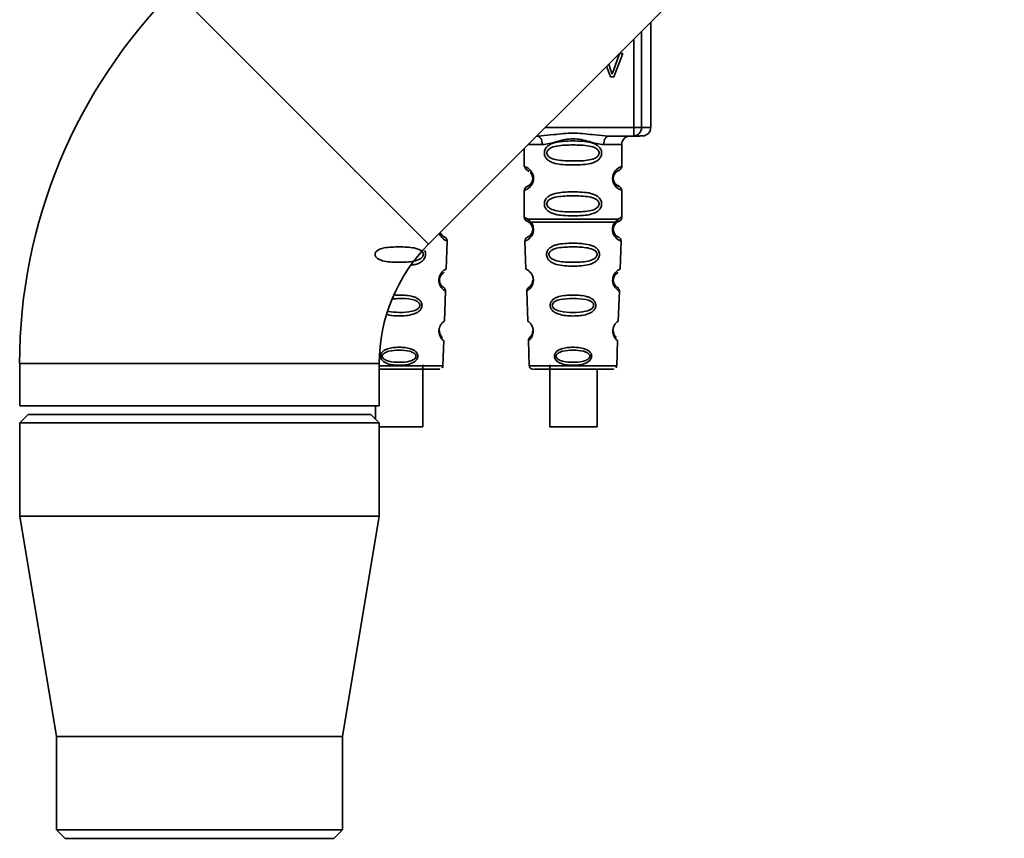
# Paper-space layout 'Blatt1' of a CAD drawing. Units: millimetres. Extents: x 0 to 5940, y 0 to 4200.
# Drawn here: x 1630 to 1746, y 2777 to 2874 of the extents above; entities that cross this region are included whole.
import ezdxf

# ---------------------------------------------------------------- set-up
doc = ezdxf.new("R2010")
doc.units = ezdxf.units.MM
doc.header["$LTSCALE"] = 10

psp = doc.layouts.new('Blatt1')

# ---------------------------------------------------------------- linework, layer by layer
at = {"color": 7, "linetype": 'Continuous', "lineweight": 35}
for p, q in [((1677.83, 2847.29), (1745.72, 2915.17)), ((1647.85, 2877.27), (1677.83, 2847.29)), ((1704.03, 2861.05), (1704.03, 2873.48)), ((1702.01, 2861.04), (1702.01, 2871.46)), ((1702.93, 2872.39), (1702.93, 2861.04)), ((1699.62, 2867.78), (1700.35, 2869.76)), ((1700.72, 2869.76), (1699.66, 2867.04)), ((1699.66, 2867.04), (1700.72, 2869.76)), ((1700.35, 2869.76), (1700.72, 2869.76)), ((1699.28, 2867.04), (1698.81, 2868.27)), ((1698.81, 2868.27), (1699.28, 2867.04)), ((1699.07, 2868.52), (1699.33, 2867.78)), ((1699.66, 2867.04), (1699.28, 2867.04)), ((1699.28, 2867.04), (1699.28, 2867.04)), ((1699.28, 2867.04), (1699.66, 2867.04)), ((1699.66, 2867.04), (1699.66, 2867.04)), ((1691.58, 2861.04), (1702.01, 2861.04)), ((1702.01, 2860.04), (1702.01, 2861.04)), ((1690.61, 2860.04), (1690.59, 2860.04)), ((1690.61, 2860.04), (1691.09, 2860.08)), ((1698.62, 2860.08), (1699.1, 2860.04)), ((1702.01, 2860.04), (1699.1, 2860.04)), ((1700.61, 2856.46), (1700.61, 2859.05)), ((1689.11, 2858.56), (1689.11, 2856.46)), ((1668.61, 2856.46), (1668.67, 2856.44)), ((1689.11, 2856.46), (1689.17, 2856.44)), ((1669.11, 2855.9), (1669.18, 2855.87)), ((1689.61, 2855.9), (1689.68, 2855.87)), ((1689.44, 2854.11), (1689.58, 2854.18)), ((1689.16, 2853.65), (1689.11, 2853.63)), ((1689.11, 2853.63), (1689.11, 2850.46)), ((1700.61, 2850.46), (1700.61, 2853.63)), ((1689.44, 2849.99), (1689.73, 2849.83)), ((1689.58, 2850.22), (1689.92, 2849.87)), ((1689.73, 2849.83), (1689.93, 2849.61)), ((1699.78, 2849.61), (1699.98, 2849.83)), ((1699.8, 2849.87), (1700.13, 2850.22)), ((1699.98, 2849.83), (1700.15, 2849.92)), ((1679.91, 2844.36), (1680.02, 2847.65)), ((1689.27, 2847.68), (1689.19, 2847.65)), ((1689.19, 2847.65), (1689.31, 2844.36)), ((1700.41, 2844.36), (1700.52, 2847.65)), ((1699.86, 2842.38), (1699.84, 2842.41)), ((1679.69, 2838.22), (1679.82, 2841.75)), ((1689.43, 2841.78), (1689.4, 2841.75)), ((1689.4, 2841.75), (1689.52, 2838.22)), ((1700.19, 2838.22), (1700.32, 2841.75)), ((1679.51, 2832.93), (1679.61, 2835.91)), ((1689.63, 2835.93), (1689.6, 2835.91)), ((1689.6, 2835.91), (1689.7, 2832.93)), ((1689.77, 2836.3), (1689.83, 2836.37)), ((1700.01, 2832.93), (1700.11, 2835.91)), ((1629.61, 2833.22), (1629.61, 2828.22)), ((1629.61, 2833.22), (1672.01, 2833.22)), ((1672.01, 2828.22), (1672.01, 2833.22)), ((1677.16, 2825.75), (1677.16, 2833.05)), ((1692.12, 2832.55), (1691.91, 2832.55)), ((1692.12, 2833.05), (1692.12, 2825.75)), ((1697.81, 2832.55), (1697.72, 2832.55)), ((1697.72, 2825.75), (1697.72, 2832.54)), ((1629.61, 2828.22), (1672.01, 2828.22)), ((1671.56, 2828.22), (1671.56, 2826.67)), ((1630.61, 2827.22), (1629.61, 2826.22)), ((1629.61, 2826.22), (1629.61, 2815.22)), ((1650.81, 2826.22), (1629.61, 2826.22)), ((1630.61, 2827.22), (1650.81, 2827.22)), ((1650.81, 2827.22), (1671.01, 2827.22)), ((1672.01, 2826.22), (1650.81, 2826.22)), ((1672.01, 2826.22), (1671.01, 2827.22)), ((1672.01, 2815.22), (1672.01, 2826.22)), ((1629.61, 2815.22), (1633.96, 2789.22)), ((1650.81, 2815.22), (1629.61, 2815.22)), ((1672.01, 2815.22), (1650.81, 2815.22)), ((1667.66, 2789.22), (1672.01, 2815.22)), ((1633.96, 2789.22), (1633.96, 2778.22)), ((1650.81, 2789.22), (1633.96, 2789.22)), ((1667.66, 2789.22), (1650.81, 2789.22)), ((1667.66, 2778.22), (1667.66, 2789.22)), ((1633.96, 2778.22), (1634.96, 2777.22)), ((1633.96, 2778.22), (1667.66, 2778.22)), ((1666.66, 2777.22), (1667.66, 2778.22)), ((1666.66, 2777.22), (1634.96, 2777.22))]:
    psp.add_line(p, q, dxfattribs=at)
at = {"color": 7, "linetype": 'Continuous', "lineweight": 35, "flags": 128}
for points in [[(1691.24, 2859.04), (1691.23, 2859.24), (1691.19, 2859.43), (1691.14, 2859.6), (1691.06, 2859.75), (1690.96, 2859.87), (1690.85, 2859.97), (1690.74, 2860.02), (1690.61, 2860.04)], [(1699.1, 2860.04), (1698.98, 2860.02), (1698.86, 2859.97), (1698.75, 2859.87), (1698.65, 2859.75), (1698.58, 2859.6), (1698.52, 2859.43), (1698.48, 2859.24), (1698.47, 2859.04)], [(1689.59, 2859.05), (1689.67, 2859.05), (1690.34, 2859.04), (1691.24, 2859.04)], [(1672.01, 2832.93), (1673.02, 2832.93), (1674.36, 2832.93), (1675.69, 2832.93), (1676.93, 2832.93), (1678, 2832.93), (1678.82, 2832.93), (1679.33, 2832.93), (1679.51, 2832.93)], [(1689.7, 2832.93), (1689.88, 2832.93), (1690.39, 2832.93), (1691.21, 2832.93), (1692.28, 2832.93), (1693.52, 2832.93), (1694.86, 2832.93), (1696.19, 2832.93), (1697.43, 2832.93), (1698.5, 2832.93), (1699.32, 2832.93), (1699.83, 2832.93), (1700.01, 2832.93)], [(1677.16, 2825.75), (1676.97, 2825.75), (1676.43, 2825.74), (1675.61, 2825.74), (1674.62, 2825.74), (1673.59, 2825.74), (1672.67, 2825.74), (1672.01, 2825.75)], [(1697.72, 2825.75), (1697.59, 2825.75), (1697.09, 2825.74), (1696.31, 2825.74), (1695.33, 2825.74), (1694.31, 2825.74), (1693.36, 2825.74), (1692.63, 2825.75), (1692.2, 2825.75), (1692.12, 2825.75)]]:
    psp.add_lwpolyline(points, dxfattribs=at)
at = {"color": 7, "linetype": 'Continuous', "lineweight": 35}
for centre, radius, start, end in [((1691.9, 2833.22), 62.3, 135, 180), ((1702.14, 3356.91), 495.87, 269.9845, 270.0917), ((1701.97, 2861.01), 0.965, 272.2243, 2.0909), ((1703.06, 2943.5), 82.45, 269.913, 270.6736), ((1698.8, 3212), 352.96, 269.9459, 270.2926), ((1701, 2855.05), 1.47, 105.586, 254.4125), ((1689.61, 2853.63), 0.5, 109.4708, 179.9996), ((1689.61, 2850.46), 0.5, 179.9996, 250.5284), ((1691.9, 2833.22), 19.9, 135, 180), ((1689.69, 2847.67), 0.5, 112.8911, 181.9996), ((1689.9, 2841.77), 0.5, 121.7483, 181.9996), ((1690.1, 2835.92), 0.5, 131.4786, 181.9996)]:
    psp.add_arc(centre, radius, start, end, dxfattribs=at)
for points, knots in [([(1699.33, 2867.78), (1699.34, 2867.75), (1699.37, 2867.67), (1699.42, 2867.52), (1699.45, 2867.41), (1699.47, 2867.34)], [0, 0, 0, 0, 0.269826, 0.539654, 1, 1, 1, 1]), ([(1699.47, 2867.34), (1699.48, 2867.38), (1699.51, 2867.45), (1699.55, 2867.6), (1699.59, 2867.71), (1699.62, 2867.78)], [0, 0, 0, 0, 0.253527, 0.507053, 1, 1, 1, 1]), ([(1702.79, 2860.05), (1702.81, 2860.05), (1702.93, 2860.05), (1702.97, 2860.05), (1703.05, 2860.05), (1703.05, 2860.05), (1703.14, 2860.05), (1703.22, 2860.07), (1703.41, 2860.11), (1703.64, 2860.24), (1703.87, 2860.48), (1704.01, 2860.76), (1704.01, 2860.96), (1704.01, 2861.04)], [0, 0, 0, 0, 0.0890442, 0.3622258, 0.5035151, 0.6062926, 0.6225694, 0.6405274, 0.6851928, 0.7659133, 0.8480761, 0.9371537, 1, 1, 1, 1]), ([(1691.09, 2860.08), (1691.59, 2860.12), (1692.81, 2860.22), (1694.86, 2860.48), (1696.9, 2860.22), (1698.12, 2860.12), (1698.62, 2860.08)], [0, 0, 0, 0, 0.205495, 0.500001, 0.794501, 1, 1, 1, 1]), ([(1700.62, 2859.05), (1700.62, 2859.11), (1700.61, 2859.28), (1700.71, 2859.52), (1700.88, 2859.75), (1701.06, 2859.89), (1701.23, 2859.98), (1701.37, 2860.02), (1701.47, 2860.04), (1701.52, 2860.04), (1701.55, 2860.05), (1701.56, 2860.05), (1701.57, 2860.05), (1701.57, 2860.05), (1701.57, 2860.05)], [0, 0, 0, 0, 0.100519, 0.295738, 0.453499, 0.586704, 0.697999, 0.786741, 0.849158, 0.876344, 0.896399, 0.920308, 0.960719, 1, 1, 1, 1]), ([(1702.79, 2860.05), (1702.78, 2860.05), (1702.69, 2860.04), (1702.34, 2860.04), (1702.01, 2860.04)], [0, 0, 0, 0, 0.061309, 1, 1, 1, 1]), ([(1698.47, 2859.04), (1698.2, 2859.07), (1697.67, 2859.12), (1696.78, 2859.38), (1695.85, 2859.64), (1694.86, 2859.76), (1694.03, 2859.66), (1693.4, 2859.51), (1692.79, 2859.34), (1692.05, 2859.12), (1691.51, 2859.07), (1691.24, 2859.04)], [0, 0, 0, 0, 0.12455, 0.249954, 0.375378, 0.499928, 0.624498, 0.687186, 0.750025, 0.875449, 1, 1, 1, 1]), ([(1698.23, 2858.04), (1698.23, 2857.96), (1698.21, 2857.8), (1698.09, 2857.49), (1697.84, 2857.2), (1697.43, 2856.96), (1696.84, 2856.77), (1695.97, 2856.65), (1694.86, 2856.62), (1693.74, 2856.65), (1692.87, 2856.77), (1692.29, 2856.96), (1691.88, 2857.2), (1691.62, 2857.49), (1691.5, 2857.8), (1691.47, 2858.04), (1691.5, 2858.29), (1691.62, 2858.6), (1691.88, 2858.89), (1692.29, 2859.13), (1692.87, 2859.32), (1693.74, 2859.44), (1694.82, 2859.47), (1695.94, 2859.44), (1696.81, 2859.33), (1697.43, 2859.13), (1697.84, 2858.89), (1698.09, 2858.59), (1698.21, 2858.29), (1698.23, 2858.12), (1698.23, 2858.04)], [0, 0, 0, 0, 0.014551, 0.029345, 0.059605, 0.088458, 0.122503, 0.178474, 0.249998, 0.321536, 0.377491, 0.411517, 0.440373, 0.470653, 0.485445, 0.499991, 0.514559, 0.529348, 0.559623, 0.588464, 0.622506, 0.678399, 0.749993, 0.814297, 0.878608, 0.910507, 0.941204, 0.970829, 0.985676, 1, 1, 1, 1]), ([(1697.94, 2858.04), (1697.93, 2857.99), (1697.92, 2857.88), (1697.8, 2857.67), (1697.44, 2857.37), (1696.44, 2857.12), (1694.86, 2857.09), (1693.27, 2857.12), (1692.33, 2857.36), (1692, 2857.59), (1691.88, 2857.73), (1691.79, 2857.88), (1691.76, 2858.04), (1691.79, 2858.21), (1691.91, 2858.42), (1692.27, 2858.71), (1693.27, 2858.97), (1694.86, 2859), (1696.44, 2858.97), (1697.44, 2858.71), (1697.8, 2858.42), (1697.92, 2858.21), (1697.93, 2858.1), (1697.94, 2858.04)], [0, 0, 0, 0, 0.011426, 0.02394, 0.051145, 0.113553, 0.249968, 0.386381, 0.448776, 0.46337, 0.476131, 0.488657, 0.500065, 0.511552, 0.524014, 0.551233, 0.61363, 0.750039, 0.886456, 0.948844, 0.976063, 0.98857, 1, 1, 1, 1]), ([(1689.13, 2856.45), (1689.17, 2856.35), (1689.25, 2856.14), (1689.48, 2855.99), (1689.59, 2855.92)], [0, 0, 0, 0, 0.5198828, 1, 1, 1, 1]), ([(1689.17, 2856.44), (1689.18, 2856.43), (1689.22, 2856.42), (1689.45, 2856.32), (1689.7, 2856.13), (1689.93, 2855.89), (1690.1, 2855.6), (1690.19, 2855.29), (1690.21, 2855.04), (1690.19, 2854.8), (1690.1, 2854.49), (1689.93, 2854.2), (1689.7, 2853.96), (1689.43, 2853.76), (1689.2, 2853.67), (1689.17, 2853.66), (1689.16, 2853.65)], [0, 0, 0, 0, 0.085507, 0.214827, 0.293097, 0.359795, 0.429588, 0.463672, 0.497204, 0.530775, 0.564882, 0.634669, 0.701196, 0.779647, 0.924897, 1, 1, 1, 1]), ([(1700.55, 2856.26), (1700.56, 2856.27), (1700.6, 2856.33), (1700.6, 2856.4), (1700.61, 2856.46)], [0, 0, 0, 0, 0.1256033, 1, 1, 1, 1]), ([(1689.82, 2855.73), (1689.86, 2855.69), (1689.93, 2855.63), (1690.04, 2855.42), (1690.1, 2855.21), (1690.11, 2855.04), (1690.1, 2854.94), (1690.09, 2854.89)], [0, 0, 0, 0, 0.320002, 0.615486, 0.751625, 0.875293, 1, 1, 1, 1]), ([(1699.68, 2854.66), (1699.66, 2854.71), (1699.64, 2854.79), (1699.61, 2854.92), (1699.6, 2855.02), (1699.61, 2855.12), (1699.62, 2855.22), (1699.63, 2855.27), (1699.64, 2855.29)], [0, 0, 0, 0, 0.30469, 0.449153, 0.590243, 0.731216, 0.875223, 1, 1, 1, 1]), ([(1699.61, 2855.04), (1699.61, 2855.1), (1699.61, 2855.19), (1699.63, 2855.26), (1699.64, 2855.29)], [0, 0, 0, 0, 0.615931, 1, 1, 1, 1]), ([(1699.64, 2855.29), (1699.65, 2855.31), (1699.68, 2855.45), (1699.83, 2855.71), (1700.17, 2855.98), (1700.23, 2855.99), (1700.27, 2855.99)], [0, 0, 0, 0, 0.023374, 0.14096, 0.410575, 1, 1, 1, 1]), ([(1699.64, 2855.29), (1699.65, 2855.33), (1699.68, 2855.43), (1699.75, 2855.57), (1699.79, 2855.62), (1699.82, 2855.65)], [0, 0, 0, 0, 0.1788235, 0.5118897, 1, 1, 1, 1]), ([(1700.14, 2855.92), (1700.16, 2855.94), (1700.22, 2855.98), (1700.44, 2856.07), (1700.53, 2856.22), (1700.55, 2856.26)], [0, 0, 0, 0, 0.223448, 0.753051, 1, 1, 1, 1]), ([(1690.09, 2854.89), (1690.08, 2854.83), (1690.05, 2854.67), (1689.88, 2854.38), (1689.55, 2854.12), (1689.48, 2854.11), (1689.44, 2854.11)], [0, 0, 0, 0, 0.052251, 0.166363, 0.427997, 1, 1, 1, 1]), ([(1689.58, 2854.18), (1689.6, 2854.17), (1689.63, 2854.17), (1689.76, 2854.32), (1689.81, 2854.37)], [0, 0, 0, 0, 0.637997, 1, 1, 1, 1]), ([(1689.94, 2854.5), (1689.98, 2854.57), (1690.04, 2854.67), (1690.09, 2854.88), (1690.11, 2855), (1690.11, 2855.05), (1690.11, 2855.05)], [0, 0, 0, 0, 0.532045, 0.777155, 0.999897, 1, 1, 1, 1]), ([(1699.65, 2854.75), (1699.65, 2854.75), (1699.67, 2854.69), (1699.71, 2854.6), (1699.85, 2854.37), (1700.16, 2854.13), (1700.35, 2854.09), (1700.16, 2854.12), (1699.83, 2854.38), (1699.67, 2854.67), (1699.62, 2854.88), (1699.6, 2854.99), (1699.61, 2855.04), (1699.61, 2855.04)], [0, 0, 0, 0, 0.00204, 0.028811, 0.059376, 0.190121, 0.476058, 0.761969, 0.892778, 0.94981, 0.976006, 0.999994, 1, 1, 1, 1]), ([(1700.61, 2853.63), (1700.6, 2853.7), (1700.58, 2853.82), (1700.27, 2854.21), (1699.98, 2854.22), (1699.82, 2854.43), (1699.71, 2854.58), (1699.67, 2854.7), (1699.65, 2854.75)], [0, 0, 0, 0, 0.0970519, 0.1922555, 0.6939344, 0.8587716, 0.9357431, 1, 1, 1, 1]), ([(1698.23, 2852.04), (1698.23, 2851.96), (1698.21, 2851.8), (1698.09, 2851.49), (1697.84, 2851.2), (1697.43, 2850.96), (1696.84, 2850.77), (1695.97, 2850.65), (1694.86, 2850.62), (1693.74, 2850.65), (1692.87, 2850.77), (1692.29, 2850.96), (1691.88, 2851.2), (1691.62, 2851.49), (1691.5, 2851.8), (1691.47, 2852.04), (1691.5, 2852.29), (1691.62, 2852.6), (1691.88, 2852.89), (1692.29, 2853.13), (1692.87, 2853.32), (1693.74, 2853.44), (1694.82, 2853.47), (1695.94, 2853.44), (1696.81, 2853.33), (1697.43, 2853.13), (1697.84, 2852.89), (1698.09, 2852.59), (1698.21, 2852.29), (1698.23, 2852.12), (1698.23, 2852.04)], [0, 0, 0, 0, 0.014551, 0.029345, 0.059605, 0.088458, 0.122503, 0.178474, 0.249998, 0.321536, 0.377491, 0.411517, 0.440373, 0.470653, 0.485445, 0.499991, 0.514559, 0.529348, 0.559623, 0.588464, 0.622506, 0.678399, 0.749993, 0.814297, 0.878608, 0.910507, 0.941204, 0.970829, 0.985676, 1, 1, 1, 1]), ([(1697.94, 2852.04), (1697.93, 2851.99), (1697.92, 2851.88), (1697.8, 2851.67), (1697.44, 2851.37), (1696.44, 2851.12), (1694.86, 2851.09), (1693.27, 2851.12), (1692.33, 2851.36), (1692, 2851.59), (1691.88, 2851.73), (1691.79, 2851.88), (1691.76, 2852.04), (1691.79, 2852.21), (1691.91, 2852.42), (1692.27, 2852.71), (1693.27, 2852.97), (1694.86, 2853), (1696.44, 2852.97), (1697.44, 2852.71), (1697.8, 2852.42), (1697.92, 2852.21), (1697.93, 2852.1), (1697.94, 2852.04)], [0, 0, 0, 0, 0.011426, 0.02394, 0.051145, 0.113553, 0.249968, 0.386381, 0.448776, 0.46337, 0.476131, 0.488657, 0.500065, 0.511552, 0.524014, 0.551233, 0.61363, 0.750039, 0.886456, 0.948844, 0.976063, 0.98857, 1, 1, 1, 1]), ([(1689.11, 2850.46), (1689.11, 2850.44), (1689.12, 2850.41), (1689.13, 2850.35), (1689.17, 2850.23), (1689.35, 2850.05), (1689.54, 2849.95), (1689.69, 2849.86)], [0, 0, 0, 0, 0.022111, 0.046576, 0.108937, 0.305879, 1, 1, 1, 1]), ([(1689.11, 2850.46), (1689.13, 2850.46), (1689.17, 2850.45), (1689.44, 2850.3), (1689.58, 2850.22)], [0, 0, 0, 0, 0.501024, 1, 1, 1, 1]), ([(1689.92, 2849.87), (1689.96, 2849.8), (1690.05, 2849.67), (1690.15, 2849.41), (1690.21, 2849.12), (1690.19, 2848.82), (1690.12, 2848.54), (1689.97, 2848.24), (1689.66, 2847.88), (1689.34, 2847.71), (1689.28, 2847.69), (1689.27, 2847.68)], [0, 0, 0, 0, 0.071087, 0.140205, 0.207996, 0.275505, 0.341623, 0.414614, 0.558796, 0.849499, 1, 1, 1, 1]), ([(1689.73, 2849.83), (1689.7, 2849.85), (1689.65, 2849.9), (1689.6, 2850), (1689.57, 2850.11), (1689.58, 2850.18), (1689.58, 2850.22)], [0, 0, 0, 0, 0.246339, 0.5, 0.753661, 1, 1, 1, 1]), ([(1689.93, 2849.61), (1689.96, 2849.56), (1690.01, 2849.48), (1690.07, 2849.33), (1690.1, 2849.2), (1690.11, 2849.1), (1690.11, 2849), (1690.1, 2848.87), (1690.06, 2848.72), (1689.97, 2848.52), (1689.87, 2848.39), (1689.84, 2848.36), (1689.84, 2848.36)], [0, 0, 0, 0, 0.1330756, 0.2505013, 0.3065347, 0.3605562, 0.4145314, 0.4702012, 0.5829969, 0.7154934, 0.9975185, 1, 1, 1, 1]), ([(1689.93, 2849.61), (1689.92, 2849.63), (1689.9, 2849.66), (1689.89, 2849.73), (1689.89, 2849.8), (1689.91, 2849.85), (1689.92, 2849.87)], [0, 0, 0, 0, 0.2477776, 0.5, 0.7522224, 1, 1, 1, 1]), ([(1689.92, 2849.87), (1690.2, 2849.87), (1690.77, 2849.87), (1691.99, 2849.87), (1693.37, 2849.87), (1694.86, 2849.87), (1696.34, 2849.87), (1697.73, 2849.87), (1698.94, 2849.87), (1699.51, 2849.87), (1699.8, 2849.87)], [0, 0, 0, 0, 0.125, 0.25, 0.375, 0.5, 0.625, 0.75, 0.875, 1, 1, 1, 1]), ([(1700.52, 2847.65), (1700.49, 2847.66), (1700.44, 2847.68), (1700.06, 2847.88), (1699.74, 2848.24), (1699.59, 2848.54), (1699.52, 2848.81), (1699.5, 2849.12), (1699.56, 2849.41), (1699.66, 2849.67), (1699.75, 2849.8), (1699.8, 2849.87)], [0, 0, 0, 0, 0.261522, 0.513717, 0.639186, 0.700484, 0.760158, 0.818993, 0.878018, 0.938114, 1, 1, 1, 1]), ([(1699.78, 2849.61), (1699.75, 2849.57), (1699.7, 2849.49), (1699.64, 2849.34), (1699.62, 2849.21), (1699.61, 2849.12), (1699.61, 2849.07), (1699.61, 2849.05)], [0, 0, 0, 0, 0.3433685, 0.6349957, 0.7795621, 0.9175342, 1, 1, 1, 1]), ([(1699.61, 2849.01), (1699.61, 2849.04), (1699.61, 2849.1), (1699.62, 2849.2), (1699.64, 2849.33), (1699.7, 2849.48), (1699.75, 2849.56), (1699.78, 2849.61)], [0, 0, 0, 0, 0.1301504, 0.2609562, 0.3979898, 0.6745887, 1, 1, 1, 1]), ([(1699.8, 2849.87), (1699.8, 2849.85), (1699.82, 2849.8), (1699.82, 2849.73), (1699.81, 2849.66), (1699.79, 2849.63), (1699.78, 2849.61)], [0, 0, 0, 0, 0.247775, 0.499995, 0.752217, 1, 1, 1, 1]), ([(1700.13, 2850.22), (1700.13, 2850.18), (1700.14, 2850.11), (1700.11, 2850), (1700.06, 2849.9), (1700.01, 2849.85), (1699.98, 2849.83)], [0, 0, 0, 0, 0.2463203, 0.4999749, 0.7536426, 1, 1, 1, 1]), ([(1700.13, 2850.22), (1700.26, 2850.3), (1700.52, 2850.45), (1700.65, 2850.48), (1700.61, 2850.46), (1700.61, 2850.46)], [0, 0, 0, 0, 0.498972, 0.999896, 1, 1, 1, 1]), ([(1700.17, 2849.94), (1700.27, 2849.98), (1700.41, 2850.04), (1700.56, 2850.23), (1700.6, 2850.36), (1700.61, 2850.42), (1700.61, 2850.45), (1700.61, 2850.47)], [0, 0, 0, 0, 0.662549, 0.865061, 0.93828, 0.970031, 1, 1, 1, 1]), ([(1680.02, 2847.65), (1679.99, 2847.66), (1679.94, 2847.68), (1679.55, 2847.87), (1679.25, 2848.25), (1679.12, 2848.46), (1679.1, 2848.55), (1679.1, 2848.56)], [0, 0, 0, 0, 0.372925, 0.732552, 0.911468, 0.998877, 1, 1, 1, 1]), ([(1679.33, 2848.43), (1679.32, 2848.43), (1679.3, 2848.45), (1679.24, 2848.53), (1679.2, 2848.64), (1679.19, 2848.65)], [0, 0, 0, 0, 0.058926, 0.908353, 1, 1, 1, 1]), ([(1679.19, 2848.65), (1679.2, 2848.63), (1679.26, 2848.49), (1679.45, 2848.28), (1679.66, 2848.15), (1679.75, 2848.12), (1679.66, 2848.14), (1679.45, 2848.28), (1679.26, 2848.49), (1679.2, 2848.62), (1679.19, 2848.65)], [0, 0, 0, 0, 0.0178511, 0.1054831, 0.2980411, 0.4994884, 0.7009475, 0.8934953, 0.9811323, 1, 1, 1, 1]), ([(1689.5, 2848.13), (1689.51, 2848.13), (1689.55, 2848.15), (1689.77, 2848.27), (1689.96, 2848.52), (1690.06, 2848.72), (1690.09, 2848.88), (1690.11, 2848.99), (1690.11, 2849.04), (1690.11, 2849.05)], [0, 0, 0, 0, 0.346169, 0.677062, 0.827631, 0.898452, 0.958606, 0.988418, 1, 1, 1, 1]), ([(1689.84, 2848.36), (1689.74, 2848.28), (1689.54, 2848.13), (1689.51, 2848.13), (1689.5, 2848.13)], [0, 0, 0, 0, 0.487695, 1, 1, 1, 1]), ([(1699.61, 2849.05), (1699.61, 2849.04), (1699.61, 2848.99), (1699.62, 2848.88), (1699.66, 2848.72), (1699.75, 2848.52), (1699.94, 2848.27), (1700.16, 2848.15), (1700.25, 2848.12), (1700.16, 2848.15), (1699.95, 2848.27), (1699.75, 2848.51), (1699.66, 2848.72), (1699.62, 2848.87), (1699.61, 2848.97), (1699.61, 2849.01)], [0, 0, 0, 0, 0.00578, 0.020812, 0.051093, 0.086675, 0.162404, 0.328808, 0.502893, 0.676989, 0.843384, 0.919118, 0.954681, 0.984959, 1, 1, 1, 1]), ([(1699.83, 2848.43), (1699.82, 2848.43), (1699.8, 2848.45), (1699.72, 2848.57), (1699.65, 2848.73), (1699.63, 2848.84), (1699.62, 2848.89)], [0, 0, 0, 0, 0.036095, 0.556404, 0.787558, 1, 1, 1, 1]), ([(1700.52, 2847.65), (1700.52, 2847.71), (1700.51, 2847.84), (1700.4, 2848), (1700.27, 2848.11), (1700.15, 2848.15), (1700.13, 2848.17), (1700.13, 2848.17)], [0, 0, 0, 0, 0.236714, 0.469883, 0.685953, 0.885021, 1, 1, 1, 1]), ([(1680.02, 2847.65), (1680.02, 2847.71), (1680.01, 2847.84), (1679.9, 2848), (1679.77, 2848.1), (1679.67, 2848.15), (1679.65, 2848.16), (1679.65, 2848.16)], [0, 0, 0, 0, 0.2623053, 0.5206824, 0.7601124, 0.9807009, 1, 1, 1, 1]), ([(1697.97, 2846.08), (1697.97, 2846), (1697.95, 2845.85), (1697.84, 2845.57), (1697.6, 2845.29), (1697.23, 2845.05), (1696.65, 2844.84), (1695.84, 2844.72), (1694.85, 2844.68), (1693.86, 2844.72), (1693.06, 2844.84), (1692.48, 2845.05), (1692.11, 2845.29), (1691.87, 2845.57), (1691.76, 2845.86), (1691.73, 2846.09), (1691.76, 2846.31), (1691.87, 2846.59), (1692.11, 2846.87), (1692.5, 2847.09), (1693.08, 2847.28), (1693.87, 2847.38), (1694.86, 2847.41), (1695.85, 2847.38), (1696.65, 2847.27), (1697.23, 2847.08), (1697.61, 2846.86), (1697.85, 2846.59), (1697.96, 2846.31), (1697.97, 2846.16), (1697.97, 2846.08)], [0, 0, 0, 0, 0.014531, 0.029292, 0.05949, 0.088445, 0.122288, 0.186021, 0.249981, 0.313939, 0.377665, 0.4115, 0.440452, 0.470629, 0.485382, 0.499917, 0.514478, 0.529272, 0.559558, 0.590719, 0.622448, 0.686125, 0.749984, 0.813843, 0.87754, 0.911452, 0.940415, 0.970666, 0.985451, 1, 1, 1, 1]), ([(1677.2, 2846.08), (1677.19, 2846.03), (1677.18, 2845.93), (1677.07, 2845.73), (1676.73, 2845.45), (1675.81, 2845.18), (1674.35, 2845.13), (1672.9, 2845.19), (1671.98, 2845.45), (1671.64, 2845.73), (1671.54, 2845.93), (1671.51, 2846.08), (1671.53, 2846.24), (1671.64, 2846.43), (1671.98, 2846.7), (1672.9, 2846.94), (1674.36, 2846.98), (1675.82, 2846.94), (1676.74, 2846.69), (1677.08, 2846.43), (1677.18, 2846.23), (1677.19, 2846.13), (1677.2, 2846.08)], [0, 0, 0, 0, 0.01142, 0.023977, 0.051231, 0.113616, 0.250015, 0.386383, 0.448718, 0.475921, 0.488457, 0.49987, 0.511362, 0.523807, 0.551046, 0.613547, 0.75002, 0.886492, 0.948929, 0.976102, 0.988558, 1, 1, 1, 1]), ([(1677.47, 2846.08), (1677.47, 2846), (1677.45, 2845.85), (1677.34, 2845.57), (1677.1, 2845.29), (1676.72, 2845.05), (1676.3, 2844.89), (1675.97, 2844.84), (1675.82, 2844.82)], [0, 0, 0, 0, 0.094522, 0.190546, 0.386986, 0.575339, 0.795488, 1, 1, 1, 1]), ([(1677.35, 2846.53), (1677.36, 2846.53), (1677.41, 2846.46), (1677.45, 2846.3), (1677.47, 2846.15), (1677.47, 2846.08)], [0, 0, 0, 0, 0.067142, 0.537336, 1, 1, 1, 1]), ([(1697.7, 2846.08), (1697.69, 2846.03), (1697.68, 2845.93), (1697.57, 2845.73), (1697.23, 2845.45), (1696.31, 2845.18), (1694.85, 2845.13), (1693.4, 2845.19), (1692.48, 2845.45), (1692.14, 2845.73), (1692.04, 2845.93), (1692.01, 2846.08), (1692.03, 2846.24), (1692.14, 2846.43), (1692.48, 2846.7), (1693.4, 2846.94), (1694.86, 2846.98), (1696.32, 2846.94), (1697.24, 2846.69), (1697.58, 2846.43), (1697.68, 2846.23), (1697.69, 2846.13), (1697.7, 2846.08)], [0, 0, 0, 0, 0.0114199, 0.0239772, 0.0512309, 0.1136162, 0.2500149, 0.3863833, 0.4487182, 0.4759209, 0.4884565, 0.4998701, 0.5113621, 0.5238074, 0.5510455, 0.6135466, 0.7500205, 0.8864919, 0.9489292, 0.9761019, 0.9885576, 1, 1, 1, 1]), ([(1679.08, 2842.68), (1679.06, 2842.75), (1679.03, 2842.88), (1679.03, 2843.09), (1679.05, 2843.3), (1679.12, 2843.56), (1679.26, 2843.82), (1679.44, 2844.03), (1679.66, 2844.22), (1679.86, 2844.34), (1679.89, 2844.35), (1679.91, 2844.36)], [0, 0, 0, 0, 0.053851, 0.10488, 0.156995, 0.209942, 0.318314, 0.422012, 0.543492, 0.771748, 1, 1, 1, 1]), ([(1679.35, 2842.42), (1679.36, 2842.39), (1679.52, 2842.17), (1679.64, 2842.2), (1679.49, 2842.23), (1679.25, 2842.5), (1679.14, 2842.76), (1679.11, 2842.94), (1679.1, 2843.09), (1679.12, 2843.23), (1679.17, 2843.41), (1679.3, 2843.66), (1679.55, 2843.9), (1679.7, 2843.95), (1679.55, 2843.9), (1679.29, 2843.66), (1679.17, 2843.41), (1679.12, 2843.23), (1679.11, 2843.13), (1679.11, 2843.09)], [0, 0, 0, 0, 0.020302, 0.171056, 0.321784, 0.390691, 0.420765, 0.434626, 0.447235, 0.459904, 0.473688, 0.50379, 0.572872, 0.723714, 0.874551, 0.943556, 0.973592, 0.987383, 1, 1, 1, 1]), ([(1689.31, 2844.36), (1689.32, 2844.35), (1689.35, 2844.34), (1689.55, 2844.22), (1689.77, 2844.03), (1689.95, 2843.81), (1690.09, 2843.56), (1690.16, 2843.3), (1690.19, 2843.08), (1690.18, 2842.95), (1690.17, 2842.88)], [0, 0, 0, 0, 0.241607, 0.482408, 0.610614, 0.719937, 0.83427, 0.890124, 0.945059, 1, 1, 1, 1]), ([(1699.58, 2842.68), (1699.56, 2842.75), (1699.53, 2842.87), (1699.53, 2843.09), (1699.55, 2843.3), (1699.62, 2843.56), (1699.76, 2843.82), (1699.94, 2844.03), (1700.16, 2844.22), (1700.36, 2844.34), (1700.39, 2844.35), (1700.41, 2844.36)], [0, 0, 0, 0, 0.053851, 0.10488, 0.156995, 0.209942, 0.318314, 0.422012, 0.543492, 0.771748, 1, 1, 1, 1]), ([(1699.85, 2842.42), (1699.86, 2842.39), (1700.02, 2842.17), (1700.14, 2842.2), (1699.99, 2842.23), (1699.75, 2842.5), (1699.64, 2842.76), (1699.61, 2842.94), (1699.6, 2843.08), (1699.62, 2843.23), (1699.67, 2843.41), (1699.8, 2843.66), (1700.05, 2843.9), (1700.2, 2843.95), (1700.05, 2843.9), (1699.79, 2843.66), (1699.67, 2843.41), (1699.62, 2843.23), (1699.61, 2843.13), (1699.61, 2843.09)], [0, 0, 0, 0, 0.020302, 0.171056, 0.321784, 0.390691, 0.420765, 0.434626, 0.447235, 0.459904, 0.473688, 0.50379, 0.572872, 0.723714, 0.874551, 0.943556, 0.973592, 0.987383, 1, 1, 1, 1]), ([(1679.03, 2843.09), (1679.03, 2843.02), (1679.03, 2842.9), (1679.06, 2842.79), (1679.07, 2842.74)], [0, 0, 0, 0, 0.568433, 1, 1, 1, 1]), ([(1679.82, 2841.75), (1679.82, 2841.75), (1679.84, 2841.74), (1679.75, 2841.79), (1679.57, 2841.91), (1679.37, 2842.12), (1679.2, 2842.34), (1679.12, 2842.57), (1679.08, 2842.68)], [0, 0, 0, 0, 0.000753, 0.290628, 0.579331, 0.732, 0.863461, 1, 1, 1, 1]), ([(1679.11, 2843.09), (1679.11, 2843.04), (1679.11, 2842.94), (1679.14, 2842.76), (1679.23, 2842.54), (1679.3, 2842.46), (1679.35, 2842.42)], [0, 0, 0, 0, 0.120275, 0.251814, 0.537909, 1, 1, 1, 1]), ([(1679.16, 2842.74), (1679.15, 2842.75), (1679.13, 2842.8), (1679.11, 2842.91), (1679.11, 2843.02), (1679.11, 2843.06)], [0, 0, 0, 0, 0.16959, 0.600363, 1, 1, 1, 1]), ([(1690.17, 2842.88), (1690.16, 2842.81), (1690.13, 2842.6), (1690, 2842.33), (1689.84, 2842.11), (1689.64, 2841.91), (1689.47, 2841.8), (1689.44, 2841.78), (1689.43, 2841.78)], [0, 0, 0, 0, 0.0725, 0.220765, 0.373531, 0.529269, 0.842715, 1, 1, 1, 1]), ([(1690.1, 2843.05), (1690.1, 2843.01), (1690.1, 2842.93), (1690.07, 2842.76), (1689.96, 2842.5), (1689.71, 2842.23), (1689.67, 2842.21), (1689.63, 2842.2)], [0, 0, 0, 0, 0.033916, 0.083983, 0.194222, 0.4474, 1, 1, 1, 1]), ([(1689.63, 2842.2), (1689.67, 2842.21), (1689.71, 2842.23), (1689.96, 2842.5), (1690.07, 2842.76), (1690.1, 2842.93), (1690.1, 2843.02), (1690.1, 2843.05)], [0, 0, 0, 0, 0.553541, 0.806099, 0.916206, 0.966364, 1, 1, 1, 1]), ([(1690.11, 2843.06), (1690.11, 2843.03), (1690.11, 2842.98), (1690.1, 2842.94), (1690.1, 2842.93)], [0, 0, 0, 0, 0.7865854, 1, 1, 1, 1]), ([(1699.53, 2843.09), (1699.53, 2843.02), (1699.53, 2842.9), (1699.56, 2842.79), (1699.57, 2842.74)], [0, 0, 0, 0, 0.568433, 1, 1, 1, 1]), ([(1700.32, 2841.75), (1700.32, 2841.75), (1700.34, 2841.74), (1700.25, 2841.79), (1700.07, 2841.91), (1699.87, 2842.12), (1699.7, 2842.34), (1699.62, 2842.57), (1699.58, 2842.68)], [0, 0, 0, 0, 0.000753, 0.290628, 0.579331, 0.732, 0.863461, 1, 1, 1, 1]), ([(1699.61, 2843.09), (1699.61, 2843.04), (1699.61, 2842.94), (1699.64, 2842.76), (1699.73, 2842.54), (1699.8, 2842.46), (1699.85, 2842.42)], [0, 0, 0, 0, 0.120275, 0.251814, 0.537909, 1, 1, 1, 1]), ([(1699.66, 2842.74), (1699.65, 2842.75), (1699.63, 2842.8), (1699.61, 2842.91), (1699.61, 2843.02), (1699.61, 2843.06)], [0, 0, 0, 0, 0.16959, 0.600363, 1, 1, 1, 1]), ([(1673.88, 2841.27), (1674.04, 2841.28), (1674.48, 2841.31), (1675.21, 2841.26), (1675.91, 2841.15), (1676.41, 2840.96), (1676.73, 2840.76), (1676.94, 2840.52), (1677.03, 2840.27), (1677.04, 2840.14), (1677.05, 2840.08)], [0, 0, 0, 0, 0.126883, 0.350363, 0.572973, 0.69095, 0.792272, 0.89771, 0.95018, 1, 1, 1, 1]), ([(1679.82, 2841.75), (1679.81, 2841.82), (1679.8, 2841.95), (1679.69, 2842.11), (1679.57, 2842.21), (1679.46, 2842.28), (1679.45, 2842.29), (1679.45, 2842.29)], [0, 0, 0, 0, 0.20216, 0.396946, 0.571983, 0.735113, 1, 1, 1, 1]), ([(1697.55, 2840.08), (1697.54, 2840.02), (1697.53, 2839.89), (1697.43, 2839.64), (1697.23, 2839.39), (1696.9, 2839.17), (1696.4, 2838.97), (1695.71, 2838.85), (1694.85, 2838.8), (1694, 2838.85), (1693.3, 2838.98), (1692.81, 2839.18), (1692.48, 2839.39), (1692.28, 2839.64), (1692.18, 2839.89), (1692.16, 2840.08), (1692.18, 2840.28), (1692.28, 2840.52), (1692.48, 2840.76), (1692.81, 2840.97), (1693.31, 2841.15), (1694.01, 2841.27), (1694.86, 2841.3), (1695.71, 2841.27), (1696.41, 2841.15), (1696.91, 2840.96), (1697.23, 2840.76), (1697.44, 2840.52), (1697.53, 2840.27), (1697.54, 2840.14), (1697.55, 2840.08)], [0, 0, 0, 0, 0.014222, 0.029237, 0.059372, 0.088423, 0.122087, 0.185874, 0.249963, 0.314046, 0.377829, 0.411506, 0.440538, 0.470649, 0.485633, 0.499915, 0.514246, 0.529225, 0.559441, 0.588398, 0.622253, 0.685997, 0.74999, 0.813981, 0.877724, 0.911506, 0.940519, 0.97071, 0.985734, 1, 1, 1, 1]), ([(1700.32, 2841.75), (1700.31, 2841.82), (1700.3, 2841.95), (1700.19, 2842.11), (1700.07, 2842.21), (1699.96, 2842.28), (1699.95, 2842.29), (1699.95, 2842.29)], [0, 0, 0, 0, 0.20216, 0.396946, 0.571983, 0.735113, 1, 1, 1, 1]), ([(1677.05, 2840.08), (1677.04, 2840.02), (1677.03, 2839.89), (1676.93, 2839.64), (1676.73, 2839.39), (1676.4, 2839.17), (1675.9, 2838.98), (1675.21, 2838.85), (1674.36, 2838.81), (1673.58, 2838.83), (1673.13, 2838.94), (1672.95, 2838.98)], [0, 0, 0, 0, 0.039751, 0.081718, 0.165943, 0.24714, 0.341231, 0.519514, 0.698639, 0.877751, 1, 1, 1, 1]), ([(1676.8, 2840.08), (1676.79, 2840.04), (1676.78, 2839.95), (1676.69, 2839.78), (1676.4, 2839.53), (1675.61, 2839.28), (1674.41, 2839.19), (1673.47, 2839.31), (1673.02, 2839.36)], [0, 0, 0, 0, 0.030796, 0.064693, 0.138268, 0.306761, 0.675078, 1, 1, 1, 1]), ([(1673.66, 2840.83), (1673.89, 2840.85), (1674.63, 2840.93), (1675.61, 2840.85), (1676.41, 2840.62), (1676.69, 2840.38), (1676.79, 2840.21), (1676.79, 2840.12), (1676.8, 2840.08)], [0, 0, 0, 0, 0.202583, 0.637861, 0.837059, 0.923765, 0.963525, 1, 1, 1, 1]), ([(1697.3, 2840.08), (1697.29, 2840.04), (1697.28, 2839.95), (1697.19, 2839.78), (1696.9, 2839.53), (1696.11, 2839.28), (1694.85, 2839.21), (1693.6, 2839.28), (1692.81, 2839.53), (1692.52, 2839.78), (1692.43, 2839.95), (1692.41, 2840.08), (1692.43, 2840.21), (1692.52, 2840.38), (1692.81, 2840.62), (1693.6, 2840.85), (1694.86, 2840.91), (1696.11, 2840.85), (1696.91, 2840.62), (1697.19, 2840.38), (1697.29, 2840.21), (1697.29, 2840.12), (1697.3, 2840.08)], [0, 0, 0, 0, 0.011405, 0.023957, 0.051203, 0.1136, 0.249995, 0.386365, 0.448723, 0.475925, 0.488442, 0.499882, 0.51137, 0.523815, 0.551049, 0.613552, 0.750025, 0.886476, 0.948921, 0.976102, 0.988566, 1, 1, 1, 1]), ([(1679.05, 2837.09), (1679.05, 2837.03), (1679.05, 2836.91), (1679.09, 2836.68), (1679.21, 2836.35), (1679.41, 2836.09), (1679.57, 2835.94), (1679.63, 2835.89), (1679.57, 2835.94), (1679.43, 2836.06), (1679.29, 2836.25), (1679.17, 2836.45), (1679.09, 2836.68), (1679.05, 2836.91), (1679.05, 2837.09), (1679.07, 2837.26), (1679.12, 2837.48), (1679.26, 2837.81), (1679.48, 2838.06), (1679.66, 2838.2), (1679.68, 2838.21), (1679.69, 2838.22)], [0, 0, 0, 0, 0.019371, 0.03902, 0.079196, 0.162447, 0.247629, 0.333267, 0.418902, 0.50409, 0.548842, 0.587736, 0.627883, 0.647523, 0.666888, 0.686279, 0.705959, 0.746238, 0.829607, 0.914732, 1, 1, 1, 1]), ([(1689.52, 2838.22), (1689.53, 2838.21), (1689.55, 2838.2), (1689.73, 2838.06), (1689.95, 2837.81), (1690.1, 2837.48), (1690.15, 2837.26), (1690.17, 2837.08), (1690.16, 2836.91), (1690.14, 2836.8), (1690.13, 2836.74)], [0, 0, 0, 0, 0.229638, 0.458257, 0.682125, 0.790285, 0.844154, 0.895188, 0.94634, 1, 1, 1, 1]), ([(1699.55, 2837.09), (1699.55, 2837.03), (1699.55, 2836.91), (1699.59, 2836.68), (1699.71, 2836.35), (1699.91, 2836.09), (1700.07, 2835.94), (1700.13, 2835.89), (1700.07, 2835.93), (1699.93, 2836.06), (1699.79, 2836.25), (1699.67, 2836.45), (1699.59, 2836.68), (1699.55, 2836.91), (1699.55, 2837.09), (1699.57, 2837.26), (1699.62, 2837.48), (1699.76, 2837.81), (1699.98, 2838.06), (1700.16, 2838.2), (1700.18, 2838.21), (1700.19, 2838.22)], [0, 0, 0, 0, 0.019371, 0.03902, 0.079196, 0.162447, 0.247629, 0.333267, 0.418902, 0.50409, 0.548842, 0.587736, 0.627883, 0.647523, 0.666888, 0.686279, 0.705959, 0.746238, 0.829607, 0.914732, 1, 1, 1, 1]), ([(1679.11, 2837.09), (1679.11, 2837.05), (1679.11, 2836.97), (1679.13, 2836.81), (1679.21, 2836.59), (1679.38, 2836.34), (1679.49, 2836.27), (1679.38, 2836.34), (1679.2, 2836.58), (1679.13, 2836.81), (1679.11, 2836.95), (1679.11, 2837.02), (1679.11, 2837.05)], [0, 0, 0, 0, 0.023067, 0.048324, 0.103245, 0.229036, 0.50397, 0.778876, 0.904578, 0.9594, 0.984665, 1, 1, 1, 1]), ([(1690.13, 2836.74), (1690.1, 2836.64), (1690.01, 2836.34), (1689.8, 2836.09), (1689.66, 2835.95), (1689.63, 2835.93), (1689.63, 2835.93)], [0, 0, 0, 0, 0.159797, 0.490912, 0.829782, 1, 1, 1, 1]), ([(1690.1, 2837.05), (1690.1, 2837.02), (1690.1, 2836.95), (1690.08, 2836.81), (1690.01, 2836.58), (1689.83, 2836.34), (1689.79, 2836.31), (1689.77, 2836.3)], [0, 0, 0, 0, 0.031831, 0.0820356, 0.1928863, 0.4461805, 1, 1, 1, 1]), ([(1689.83, 2836.37), (1689.85, 2836.38), (1689.88, 2836.4), (1690.01, 2836.59), (1690.08, 2836.81), (1690.1, 2836.96), (1690.1, 2837.02), (1690.1, 2837.05)], [0, 0, 0, 0, 0.383709, 0.733884, 0.887451, 0.956255, 1, 1, 1, 1]), ([(1699.61, 2837.09), (1699.61, 2837.05), (1699.61, 2836.97), (1699.63, 2836.81), (1699.71, 2836.59), (1699.88, 2836.34), (1699.99, 2836.27), (1699.88, 2836.34), (1699.7, 2836.58), (1699.63, 2836.81), (1699.61, 2836.95), (1699.61, 2837.02), (1699.61, 2837.05)], [0, 0, 0, 0, 0.023067, 0.048324, 0.103245, 0.229036, 0.50397, 0.778876, 0.904578, 0.9594, 0.984665, 1, 1, 1, 1]), ([(1676.56, 2834.08), (1676.55, 2834.03), (1676.54, 2833.92), (1676.46, 2833.72), (1676.22, 2833.42), (1675.72, 2833.17), (1675.05, 2833.03), (1674.35, 2832.99), (1673.66, 2833.03), (1672.99, 2833.17), (1672.49, 2833.42), (1672.25, 2833.72), (1672.17, 2833.92), (1672.15, 2834.08), (1672.17, 2834.24), (1672.25, 2834.44), (1672.49, 2834.73), (1672.99, 2834.97), (1673.66, 2835.1), (1674.36, 2835.14), (1675.06, 2835.1), (1675.72, 2834.97), (1676.22, 2834.73), (1676.47, 2834.44), (1676.54, 2834.24), (1676.55, 2834.13), (1676.56, 2834.08)], [0, 0, 0, 0, 0.01451, 0.029227, 0.05937, 0.121754, 0.185657, 0.249969, 0.31428, 0.37821, 0.440576, 0.470676, 0.485428, 0.499949, 0.514463, 0.529223, 0.559411, 0.621892, 0.685766, 0.749984, 0.8142, 0.87808, 0.940566, 0.970729, 0.985473, 1, 1, 1, 1]), ([(1676.34, 2834.08), (1676.34, 2834.04), (1676.33, 2833.97), (1676.26, 2833.83), (1676.02, 2833.63), (1675.38, 2833.4), (1674.36, 2833.33), (1673.33, 2833.4), (1672.69, 2833.63), (1672.45, 2833.83), (1672.38, 2833.97), (1672.36, 2834.08), (1672.38, 2834.19), (1672.45, 2834.33), (1672.69, 2834.52), (1673.34, 2834.74), (1674.36, 2834.8), (1675.38, 2834.74), (1676.03, 2834.52), (1676.26, 2834.32), (1676.33, 2834.19), (1676.34, 2834.11), (1676.34, 2834.08)], [0, 0, 0, 0, 0.011436, 0.023951, 0.051239, 0.113625, 0.249998, 0.386383, 0.448722, 0.47595, 0.488486, 0.499924, 0.51137, 0.523851, 0.551102, 0.613577, 0.750015, 0.886441, 0.948898, 0.976093, 0.988554, 1, 1, 1, 1]), ([(1697.06, 2834.08), (1697.05, 2834.03), (1697.04, 2833.92), (1696.96, 2833.72), (1696.72, 2833.42), (1696.22, 2833.17), (1695.55, 2833.03), (1694.85, 2832.99), (1694.16, 2833.03), (1693.49, 2833.17), (1692.99, 2833.42), (1692.75, 2833.72), (1692.67, 2833.92), (1692.65, 2834.08), (1692.67, 2834.24), (1692.75, 2834.44), (1692.99, 2834.73), (1693.49, 2834.97), (1694.16, 2835.1), (1694.86, 2835.14), (1695.56, 2835.1), (1696.22, 2834.97), (1696.72, 2834.73), (1696.97, 2834.44), (1697.04, 2834.24), (1697.05, 2834.13), (1697.06, 2834.08)], [0, 0, 0, 0, 0.01451, 0.029227, 0.05937, 0.121754, 0.185657, 0.249969, 0.31428, 0.37821, 0.440576, 0.470676, 0.485428, 0.499949, 0.514463, 0.529223, 0.559411, 0.621892, 0.685766, 0.749984, 0.8142, 0.87808, 0.940566, 0.970729, 0.985473, 1, 1, 1, 1]), ([(1696.84, 2834.08), (1696.84, 2834.04), (1696.83, 2833.97), (1696.76, 2833.83), (1696.52, 2833.63), (1695.88, 2833.4), (1694.86, 2833.33), (1693.83, 2833.4), (1693.19, 2833.63), (1692.95, 2833.83), (1692.88, 2833.97), (1692.86, 2834.08), (1692.88, 2834.19), (1692.95, 2834.33), (1693.19, 2834.52), (1693.84, 2834.74), (1694.86, 2834.8), (1695.88, 2834.74), (1696.53, 2834.52), (1696.76, 2834.32), (1696.83, 2834.19), (1696.84, 2834.11), (1696.84, 2834.08)], [0, 0, 0, 0, 0.011436, 0.023951, 0.051239, 0.113625, 0.249998, 0.386383, 0.448722, 0.47595, 0.488486, 0.499924, 0.51137, 0.523851, 0.551102, 0.613577, 0.750015, 0.886441, 0.948898, 0.976093, 0.988554, 1, 1, 1, 1]), ([(1672.01, 2832.54), (1672.18, 2832.54), (1672.85, 2832.54), (1674.37, 2832.54), (1676.21, 2832.54), (1677.82, 2832.54), (1678.81, 2832.55), (1679.23, 2832.55), (1679.1, 2832.55), (1679.09, 2832.55)], [0, 0, 0, 0, 0.063638, 0.248755, 0.433872, 0.618988, 0.804105, 0.989222, 1, 1, 1, 1]), ([(1677.46, 2832.55), (1677.44, 2832.55), (1677.43, 2832.55), (1677.18, 2832.55), (1677.16, 2832.55)], [0, 0, 0, 0, 0.914267, 1, 1, 1, 1]), ([(1679.42, 2832.71), (1679.44, 2832.73), (1679.48, 2832.78), (1679.51, 2832.86), (1679.5, 2832.92), (1679.5, 2832.94)], [0, 0, 0, 0, 0.246694, 0.83393, 1, 1, 1, 1]), ([(1689.71, 2832.92), (1689.71, 2832.88), (1689.72, 2832.81), (1689.77, 2832.71), (1689.84, 2832.64), (1689.91, 2832.59), (1689.98, 2832.57), (1690.03, 2832.55), (1690.05, 2832.55), (1690.05, 2832.55)], [0, 0, 0, 0, 0.178239, 0.399485, 0.582359, 0.736921, 0.864009, 0.960492, 1, 1, 1, 1]), ([(1690.05, 2832.55), (1690.05, 2832.55), (1690.06, 2832.55), (1690.07, 2832.55), (1690.08, 2832.55), (1690.09, 2832.55), (1690.11, 2832.55), (1690.12, 2832.55), (1690.13, 2832.55)], [0, 0, 0, 0, 0.012578, 0.0505, 0.092156, 0.160787, 0.321434, 1, 1, 1, 1]), ([(1690.21, 2832.55), (1690.26, 2832.55), (1690.4, 2832.55), (1691.42, 2832.54), (1692.99, 2832.54), (1694.86, 2832.54), (1696.72, 2832.54), (1698.32, 2832.54), (1699.31, 2832.55), (1699.73, 2832.55), (1699.6, 2832.55), (1699.59, 2832.55)], [0, 0, 0, 0, 0.0919012, 0.2205595, 0.3492178, 0.4778761, 0.6065344, 0.7351927, 0.863851, 0.9925093, 1, 1, 1, 1]), ([(1699.92, 2832.71), (1699.94, 2832.73), (1699.98, 2832.78), (1700.01, 2832.86), (1700, 2832.92), (1700, 2832.94)], [0, 0, 0, 0, 0.246694, 0.83393, 1, 1, 1, 1])]:
    psp.add_open_spline(points, degree=3, knots=knots, dxfattribs=at)
psp.add_open_spline([(1689.58, 2850.22), (1689.85, 2850.22), (1690.37, 2850.22), (1691.66, 2850.22), (1693.18, 2850.22), (1694.86, 2850.22), (1696.53, 2850.22), (1698.05, 2850.22), (1699.34, 2850.22), (1699.87, 2850.22), (1700.13, 2850.22)], degree=3, dxfattribs=at)

doc.saveas('drawing.dxf')
